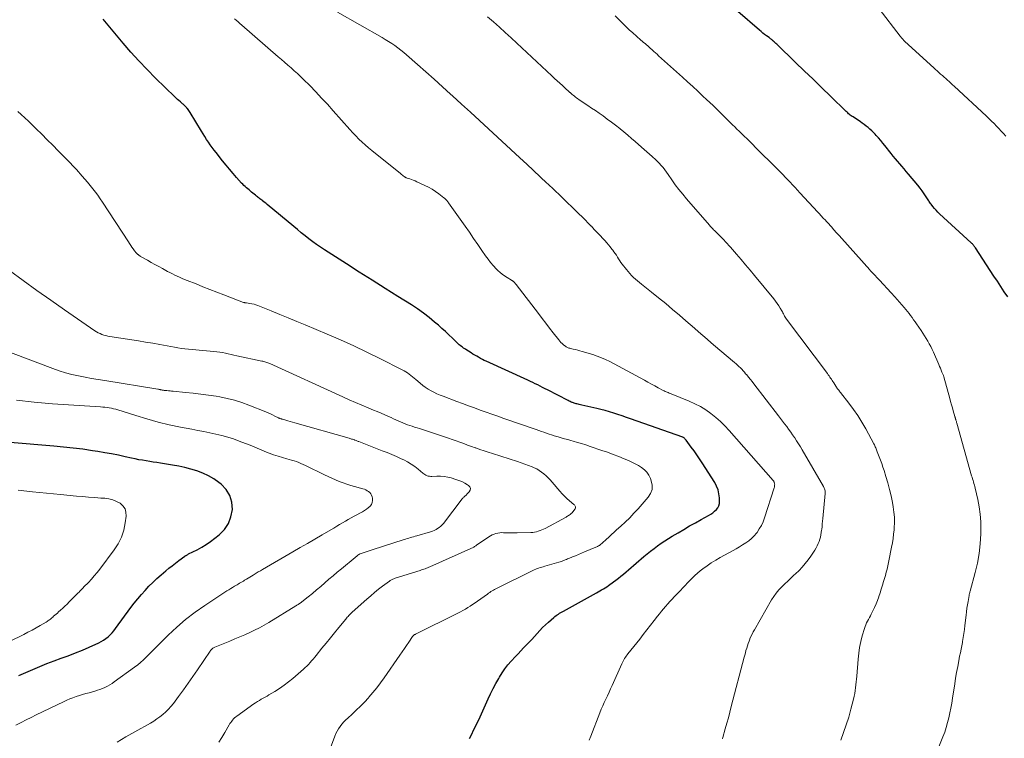
# Model space of a CAD drawing. Units: feet. Extents: x 1955000 to 1960033, y 520000 to 525000.
# Drawn here: x 1956975 to 1957155, y 520666 to 520797 of the extents above; entities that cross this region are included whole.
import ezdxf

# ---------------------------------------------------------------- set-up
doc = ezdxf.new("R2010")
doc.units = ezdxf.units.FT
doc.header["$LTSCALE"] = 100
doc.header["$MEASUREMENT"] = 0
doc.layers.add('CONTOUR INDEX', color=32, linetype='Continuous', lineweight=25)
doc.layers.add('CONTOUR INTERMEDIATE', color=40, linetype='Continuous', lineweight=15)

msp = doc.modelspace()

# ---------------------------------------------------------------- linework, layer by layer
at = {"layer": 'CONTOUR INDEX', "flags": 128}
for points, elevation in [([(1957155.6, 520746.84), (1957154.97, 520747.78), (1957154.34, 520748.73), (1957153.71, 520749.68), (1957153.08, 520750.63), (1957149.7, 520755.79), (1957149.62, 520755.91), (1957149.53, 520756.03), (1957149.44, 520756.15), (1957149.35, 520756.27), (1957149.26, 520756.38), (1957149.16, 520756.49), (1957149.06, 520756.59), (1957148.95, 520756.69), (1957143.15, 520761.99), (1957142.83, 520762.3), (1957142.52, 520762.63), (1957142.22, 520762.96), (1957141.94, 520763.31), (1957141.64, 520763.72), (1957141.52, 520763.87), (1957141.41, 520764.03), (1957141.3, 520764.2), (1957141.19, 520764.36), (1957140.71, 520765.11), (1957140.36, 520765.65), (1957139.99, 520766.18), (1957139.6, 520766.69), (1957139.2, 520767.19), (1957137.49, 520769.24), (1957137.1, 520769.71), (1957136.7, 520770.18), (1957136.31, 520770.65), (1957135.9, 520771.11), (1957135.51, 520771.57), (1957135.11, 520772.04), (1957134.72, 520772.52), (1957134.34, 520772.99), (1957133.21, 520774.42), (1957132.82, 520774.89), (1957132.43, 520775.36), (1957132.04, 520775.82), (1957131.63, 520776.27), (1957131.4, 520776.52), (1957131.1, 520776.84), (1957130.79, 520777.15), (1957130.47, 520777.44), (1957130.13, 520777.73), (1957129.79, 520778), (1957129.44, 520778.27), (1957129.08, 520778.52), (1957128.72, 520778.77), (1957127.38, 520779.65), (1957127.21, 520779.76), (1957127.05, 520779.88), (1957126.89, 520780), (1957126.74, 520780.12), (1957126.58, 520780.25), (1957126.43, 520780.38), (1957126.29, 520780.51), (1957126.14, 520780.65), (1957123.26, 520783.45), (1957121.68, 520784.98), (1957120.09, 520786.52), (1957118.5, 520788.05), (1957116.91, 520789.59), (1957113.47, 520792.91), (1957113.33, 520793.04), (1957113.19, 520793.18), (1957113.05, 520793.31), (1957112.9, 520793.44), (1957112.79, 520793.55), (1957112.7, 520793.63), (1957112.62, 520793.7), (1957112.53, 520793.78), (1957112.43, 520793.85), (1957112.34, 520793.92), (1957112.25, 520793.99), (1957112.15, 520794.06), (1957112.06, 520794.13), (1957111.59, 520794.47), (1957111.26, 520794.72), (1957110.94, 520794.97), (1957110.62, 520795.23), (1957110.31, 520795.49), (1957106.39, 520798.89)], 1000), ([(1957057.4, 520666.23), (1957057.64, 520666.71), (1957058.35, 520668.13), (1957058.86, 520669.18), (1957059.37, 520670.24), (1957059.86, 520671.31), (1957060.35, 520672.38), (1957060.84, 520673.48), (1957061.28, 520674.43), (1957061.74, 520675.37), (1957062.23, 520676.29), (1957062.75, 520677.21), (1957062.88, 520677.44), (1957063.37, 520678.21), (1957063.88, 520678.96), (1957064.44, 520679.67), (1957065.03, 520680.36), (1957065.79, 520681.2), (1957066.28, 520681.73), (1957066.78, 520682.26), (1957067.28, 520682.78), (1957067.79, 520683.29), (1957068.29, 520683.81), (1957068.79, 520684.34), (1957069.28, 520684.87), (1957069.75, 520685.42), (1957070.25, 520685.97), (1957070.75, 520686.49), (1957071.27, 520687), (1957071.81, 520687.49), (1957072.81, 520688.35), (1957073.01, 520688.52), (1957073.22, 520688.68), (1957073.43, 520688.83), (1957073.65, 520688.97), (1957073.87, 520689.11), (1957074.1, 520689.24), (1957074.33, 520689.37), (1957074.56, 520689.5), (1957080.58, 520692.83), (1957080.9, 520693.01), (1957081.22, 520693.19), (1957081.53, 520693.37), (1957081.84, 520693.56), (1957082.15, 520693.75), (1957082.46, 520693.94), (1957082.76, 520694.15), (1957083.05, 520694.36), (1957084.11, 520695.14), (1957084.59, 520695.51), (1957085.06, 520695.88), (1957085.53, 520696.27), (1957085.98, 520696.66), (1957086.43, 520697.06), (1957086.89, 520697.45), (1957087.34, 520697.85), (1957087.8, 520698.24), (1957089.22, 520699.45), (1957089.83, 520699.96), (1957090.45, 520700.46), (1957091.08, 520700.95), (1957091.73, 520701.42), (1957092.38, 520701.87), (1957093.04, 520702.32), (1957093.71, 520702.74), (1957094.39, 520703.16), (1957095.46, 520703.8), (1957096.51, 520704.42), (1957097.57, 520705.03), (1957098.63, 520705.63), (1957099.69, 520706.22), (1957101.05, 520706.97), (1957101.43, 520707.2), (1957101.79, 520707.45), (1957102.13, 520707.73), (1957102.45, 520708.03), (1957102.71, 520708.36), (1957102.91, 520708.72), (1957103.01, 520709.12), (1957103.04, 520709.54), (1957103.02, 520710.16), (1957102.93, 520710.9), (1957102.77, 520711.61), (1957102.49, 520712.29), (1957102.15, 520712.95), (1957099.86, 520716.56), (1957099.38, 520717.29), (1957098.9, 520718.02), (1957098.39, 520718.73), (1957097.88, 520719.43), (1957096.93, 520720.69), (1957096.88, 520720.75), (1957096.83, 520720.82), (1957096.78, 520720.88), (1957096.72, 520720.95), (1957096.63, 520721.06), (1957096.55, 520721.13), (1957096.42, 520721.19), (1957096.4, 520721.2), (1957096.39, 520721.2), (1957096.37, 520721.21), (1957096.35, 520721.22), (1957086.8, 520724.57), (1957086.04, 520724.84), (1957085.27, 520725.1), (1957084.51, 520725.36), (1957083.74, 520725.61), (1957082.97, 520725.86), (1957082.2, 520726.08), (1957081.41, 520726.29), (1957080.63, 520726.47), (1957077.91, 520727.08), (1957077.68, 520727.13), (1957077.45, 520727.18), (1957077.22, 520727.24), (1957077, 520727.3), (1957076.86, 520727.33), (1957076.7, 520727.38), (1957076.54, 520727.42), (1957076.39, 520727.48), (1957076.24, 520727.54), (1957076.16, 520727.57), (1957075.97, 520727.65), (1957075.78, 520727.73), (1957075.59, 520727.82), (1957075.41, 520727.92), (1957071.67, 520729.86), (1957071.22, 520730.08), (1957070.77, 520730.31), (1957070.33, 520730.54), (1957069.88, 520730.76), (1957069.43, 520730.98), (1957068.98, 520731.2), (1957068.53, 520731.41), (1957068.07, 520731.62), (1957060.48, 520735.08), (1957060.13, 520735.25), (1957059.77, 520735.43), (1957059.43, 520735.61), (1957059.08, 520735.8), (1957058.74, 520735.99), (1957058.4, 520736.19), (1957058.06, 520736.4), (1957057.73, 520736.61), (1957056.78, 520737.21), (1957056.57, 520737.35), (1957056.36, 520737.49), (1957056.15, 520737.63), (1957055.94, 520737.78), (1957055.74, 520737.94), (1957055.55, 520738.09), (1957055.36, 520738.26), (1957055.18, 520738.44), (1957054.3, 520739.3), (1957053.67, 520739.9), (1957053.04, 520740.49), (1957052.4, 520741.07), (1957051.75, 520741.65), (1957051.07, 520742.23), (1957050.05, 520743.07), (1957049.02, 520743.88), (1957047.94, 520744.63), (1957046.84, 520745.36), (1957044.37, 520746.91), (1957042.02, 520748.38), (1957039.67, 520749.86), (1957037.32, 520751.35), (1957034.98, 520752.84), (1957030.99, 520755.39), (1957030.25, 520755.87), (1957029.53, 520756.37), (1957028.82, 520756.9), (1957028.13, 520757.44), (1957027.44, 520757.99), (1957026.75, 520758.54), (1957026.07, 520759.1), (1957025.39, 520759.66), (1957020.51, 520763.69), (1957020.32, 520763.84), (1957020.13, 520763.99), (1957019.94, 520764.14), (1957019.75, 520764.29), (1957019.7, 520764.33), (1957019.53, 520764.45), (1957019.37, 520764.58), (1957019.21, 520764.71), (1957019.06, 520764.84), (1957018.9, 520764.97), (1957018.74, 520765.1), (1957018.58, 520765.23), (1957018.42, 520765.36), (1957017.69, 520765.95), (1957017.45, 520766.14), (1957017.21, 520766.34), (1957016.97, 520766.54), (1957016.74, 520766.74), (1957016.5, 520766.94), (1957016.28, 520767.16), (1957016.06, 520767.38), (1957015.85, 520767.6), (1957014.95, 520768.62), (1957014.29, 520769.36), (1957013.65, 520770.11), (1957013.02, 520770.87), (1957012.39, 520771.64), (1957011.2, 520773.14), (1957010.83, 520773.61), (1957010.48, 520774.08), (1957010.13, 520774.57), (1957009.8, 520775.06), (1957009.48, 520775.56), (1957009.16, 520776.06), (1957008.84, 520776.56), (1957008.53, 520777.07), (1957006.48, 520780.47), (1957006.36, 520780.65), (1957006.24, 520780.84), (1957006.11, 520781.02), (1957005.97, 520781.19), (1957005.89, 520781.28), (1957005.79, 520781.41), (1957005.68, 520781.52), (1957005.57, 520781.64), (1957005.45, 520781.75), (1957005.33, 520781.85), (1957005.21, 520781.96), (1957005.09, 520782.07), (1957004.97, 520782.17), (1957004.69, 520782.41), (1957004.43, 520782.63), (1957004.17, 520782.86), (1957003.92, 520783.09), (1957003.67, 520783.33), (1957000.16, 520786.76), (1956998.63, 520788.3), (1956997.13, 520789.87), (1956995.68, 520791.49), (1956994.25, 520793.13), (1956990.91, 520797.1), (1956990.6, 520797.48)], 980), ([(1956975.22, 520677.73), (1956976.5, 520678.31), (1956977.8, 520678.87), (1956979.07, 520679.4), (1956980.35, 520679.92), (1956981.65, 520680.41), (1956982.94, 520680.89), (1956984.24, 520681.36), (1956985.53, 520681.86), (1956986.81, 520682.39), (1956988.07, 520682.94), (1956989.8, 520683.71), (1956990.25, 520683.94), (1956990.69, 520684.19), (1956991.1, 520684.48), (1956991.49, 520684.8), (1956991.86, 520685.15), (1956992.22, 520685.51), (1956992.55, 520685.9), (1956992.86, 520686.3), (1956995.67, 520690.15), (1956996.29, 520690.96), (1956996.92, 520691.76), (1956997.57, 520692.53), (1956998.25, 520693.29), (1956998.95, 520694.03), (1956999.67, 520694.75), (1957000.41, 520695.44), (1957001.17, 520696.11), (1957002.01, 520696.82), (1957002.6, 520697.31), (1957003.2, 520697.79), (1957003.81, 520698.26), (1957004.43, 520698.72), (1957005.51, 520699.5), (1957005.59, 520699.56), (1957005.68, 520699.62), (1957005.76, 520699.67), (1957005.85, 520699.72), (1957005.94, 520699.78), (1957006.02, 520699.82), (1957006.11, 520699.87), (1957006.2, 520699.92), (1957007.74, 520700.7), (1957008.59, 520701.16), (1957009.41, 520701.66), (1957010.2, 520702.2), (1957010.97, 520702.78), (1957011.78, 520703.44), (1957012.72, 520704.42), (1957013.46, 520705.49), (1957013.92, 520706.72), (1957014.17, 520708.05), (1957014.06, 520709.38), (1957013.72, 520710.6), (1957013.04, 520711.67), (1957012.13, 520712.64), (1957011.71, 520712.97), (1957010.78, 520713.62), (1957009.81, 520714.21), (1957008.79, 520714.68), (1957007.72, 520715.09), (1957006.62, 520715.41), (1957005.51, 520715.7), (1957004.39, 520715.93), (1957003.26, 520716.14), (1957001.08, 520716.48), (1957000.41, 520716.59), (1956999.75, 520716.69), (1956999.09, 520716.8), (1956998.43, 520716.9), (1956997.77, 520717.01), (1956997.11, 520717.13), (1956996.45, 520717.26), (1956995.79, 520717.4), (1956994.63, 520717.66), (1956993.39, 520717.93), (1956992.15, 520718.17), (1956990.91, 520718.4), (1956989.66, 520718.61), (1956988.66, 520718.76), (1956986.91, 520719.02), (1956985.15, 520719.25), (1956983.39, 520719.44), (1956981.63, 520719.6), (1956973.66, 520720.24)], 960)]:
    msp.add_lwpolyline(points, dxfattribs=dict(at, elevation=elevation))
at = {"layer": 'CONTOUR INTERMEDIATE', "flags": 128}
for points, elevation in [([(1957103.6, 520666.22), (1957103.66, 520666.44), (1957104.09, 520668.03), (1957104.37, 520669.04), (1957104.64, 520670.06), (1957104.91, 520671.08), (1957105.18, 520672.1), (1957107.51, 520681.07), (1957107.63, 520681.49), (1957107.74, 520681.91), (1957107.86, 520682.33), (1957107.99, 520682.75), (1957108.12, 520683.17), (1957108.26, 520683.58), (1957108.41, 520683.99), (1957108.57, 520684.4), (1957108.58, 520684.44), (1957108.77, 520684.86), (1957108.96, 520685.28), (1957109.17, 520685.69), (1957109.39, 520686.09), (1957112.52, 520691.53), (1957112.92, 520692.18), (1957113.36, 520692.8), (1957113.85, 520693.37), (1957114.38, 520693.93), (1957114.93, 520694.46), (1957115.48, 520694.99), (1957116.04, 520695.51), (1957116.6, 520696.03), (1957116.92, 520696.32), (1957117.53, 520696.92), (1957118.11, 520697.53), (1957118.66, 520698.18), (1957119.19, 520698.85), (1957119.66, 520699.5), (1957119.92, 520699.87), (1957120.17, 520700.24), (1957120.41, 520700.62), (1957120.63, 520701.02), (1957120.66, 520701.07), (1957120.85, 520701.44), (1957121.03, 520701.82), (1957121.18, 520702.21), (1957121.31, 520702.61), (1957121.42, 520703.02), (1957121.52, 520703.43), (1957121.59, 520703.84), (1957121.65, 520704.26), (1957121.67, 520704.42), (1957121.73, 520704.91), (1957121.78, 520705.41), (1957121.83, 520705.91), (1957121.88, 520706.41), (1957122.3, 520710.95), (1957122.31, 520711.12), (1957122.3, 520711.29), (1957122.28, 520711.46), (1957122.25, 520711.63), (1957122.2, 520711.79), (1957122.14, 520711.95), (1957122.07, 520712.1), (1957121.99, 520712.26), (1957118.11, 520718.93), (1957117.78, 520719.48), (1957117.44, 520720.03), (1957117.09, 520720.57), (1957116.74, 520721.11), (1957116.71, 520721.16), (1957116.36, 520721.67), (1957116.01, 520722.17), (1957115.64, 520722.67), (1957115.28, 520723.17), (1957114.91, 520723.67), (1957114.54, 520724.16), (1957114.16, 520724.65), (1957113.79, 520725.14), (1957109.3, 520730.97), (1957108.98, 520731.38), (1957108.66, 520731.78), (1957108.33, 520732.18), (1957108, 520732.58), (1957107.8, 520732.82), (1957107.56, 520733.09), (1957107.32, 520733.36), (1957107.08, 520733.62), (1957106.83, 520733.87), (1957106.57, 520734.12), (1957106.31, 520734.37), (1957106.04, 520734.61), (1957105.77, 520734.84), (1957103.09, 520737.11), (1957102.31, 520737.77), (1957101.53, 520738.44), (1957100.76, 520739.11), (1957099.98, 520739.77), (1957099.21, 520740.45), (1957098.44, 520741.12), (1957097.66, 520741.79), (1957096.89, 520742.46), (1957095.74, 520743.47), (1957094.48, 520744.55), (1957093.21, 520745.61), (1957091.93, 520746.66), (1957090.64, 520747.69), (1957088.79, 520749.15), (1957088.41, 520749.45), (1957088.04, 520749.76), (1957087.68, 520750.07), (1957087.33, 520750.39), (1957086.98, 520750.72), (1957086.65, 520751.07), (1957086.34, 520751.43), (1957086.05, 520751.8), (1957085.29, 520752.81), (1957085.06, 520753.12), (1957084.84, 520753.43), (1957084.62, 520753.76), (1957084.42, 520754.08), (1957084.21, 520754.41), (1957084, 520754.73), (1957083.78, 520755.05), (1957083.55, 520755.36), (1957083.41, 520755.55), (1957083.11, 520755.94), (1957082.79, 520756.33), (1957082.46, 520756.71), (1957082.13, 520757.09), (1957081.77, 520757.48), (1957081.24, 520758.04), (1957080.72, 520758.6), (1957080.19, 520759.15), (1957079.65, 520759.7), (1957079.62, 520759.74), (1957079.07, 520760.3), (1957078.51, 520760.86), (1957077.95, 520761.42), (1957077.39, 520761.98), (1957076.27, 520763.08), (1957075.14, 520764.18), (1957074.01, 520765.28), (1957072.86, 520766.36), (1957071.71, 520767.44), (1957071.56, 520767.59), (1957070.32, 520768.73), (1957069.09, 520769.88), (1957067.86, 520771.03), (1957066.62, 520772.17), (1957060.92, 520777.46), (1957059.27, 520778.98), (1957057.62, 520780.5), (1957055.97, 520782.01), (1957054.31, 520783.52), (1957053.99, 520783.82), (1957052.49, 520785.17), (1957050.98, 520786.52), (1957049.47, 520787.87), (1957047.95, 520789.21), (1957045.95, 520790.97), (1957045.43, 520791.42), (1957044.89, 520791.85), (1957044.35, 520792.27), (1957043.8, 520792.68), (1957043.23, 520793.07), (1957042.66, 520793.45), (1957042.07, 520793.81), (1957041.48, 520794.16), (1957033.32, 520798.76)], 988), ([(1957155.26, 520776.14), (1957154.84, 520776.61), (1957154.41, 520777.07), (1957153.97, 520777.54), (1957153.54, 520777.99), (1957153.1, 520778.45), (1957152.65, 520778.9), (1957152.19, 520779.34), (1957151.73, 520779.77), (1957145.85, 520785.25), (1957145.54, 520785.54), (1957145.23, 520785.82), (1957144.92, 520786.1), (1957144.61, 520786.37), (1957144.3, 520786.65), (1957143.99, 520786.93), (1957143.68, 520787.2), (1957143.36, 520787.48), (1957143.05, 520787.76), (1957142.74, 520788.04), (1957142.43, 520788.32), (1957142.12, 520788.6), (1957136.84, 520793.44), (1957136.72, 520793.55), (1957136.61, 520793.66), (1957136.5, 520793.78), (1957136.39, 520793.89), (1957136.28, 520794.01), (1957136.18, 520794.14), (1957136.08, 520794.26), (1957135.98, 520794.39), (1957132.16, 520799.41)], 1004), ([(1957079.27, 520665.94), (1957079.54, 520666.67), (1957081.2, 520670.97), (1957081.46, 520671.6), (1957081.72, 520672.22), (1957082, 520672.84), (1957082.29, 520673.46), (1957082.59, 520674.07), (1957082.88, 520674.69), (1957083.16, 520675.31), (1957083.44, 520675.93), (1957085.21, 520679.89), (1957085.33, 520680.13), (1957085.45, 520680.37), (1957085.58, 520680.61), (1957085.71, 520680.84), (1957085.86, 520681.07), (1957086.01, 520681.29), (1957086.17, 520681.51), (1957086.33, 520681.72), (1957088.47, 520684.4), (1957089.13, 520685.24), (1957089.8, 520686.08), (1957090.45, 520686.93), (1957091.11, 520687.79), (1957091.7, 520688.57), (1957092.06, 520689.03), (1957092.42, 520689.48), (1957092.8, 520689.93), (1957093.18, 520690.37), (1957093.58, 520690.81), (1957093.97, 520691.24), (1957094.37, 520691.67), (1957094.77, 520692.09), (1957095.92, 520693.29), (1957096.36, 520693.75), (1957096.79, 520694.2), (1957097.22, 520694.66), (1957097.65, 520695.12), (1957098.09, 520695.57), (1957098.54, 520696), (1957099.02, 520696.42), (1957099.5, 520696.82), (1957100, 520697.2), (1957100.76, 520697.77), (1957101.53, 520698.3), (1957102.33, 520698.8), (1957103.15, 520699.28), (1957105.49, 520700.56), (1957106.08, 520700.89), (1957106.66, 520701.23), (1957107.24, 520701.58), (1957107.81, 520701.94), (1957108.35, 520702.33), (1957108.87, 520702.75), (1957109.33, 520703.23), (1957109.76, 520703.74), (1957109.87, 520703.87), (1957110.29, 520704.49), (1957110.67, 520705.13), (1957110.98, 520705.81), (1957111.24, 520706.52), (1957112.99, 520712), (1957113.03, 520712.14), (1957113.06, 520712.28), (1957113.08, 520712.42), (1957113.08, 520712.56), (1957113.09, 520712.68), (1957113.08, 520712.76), (1957113.07, 520712.84), (1957113.05, 520712.92), (1957113.02, 520713), (1957112.96, 520713.11), (1957112.95, 520713.13), (1957112.94, 520713.15), (1957112.93, 520713.17), (1957112.91, 520713.19), (1957112.86, 520713.26), (1957112.84, 520713.27), (1957112.83, 520713.29), (1957112.81, 520713.31), (1957112.8, 520713.33), (1957104.79, 520722.47), (1957104.01, 520723.3), (1957103.2, 520724.1), (1957102.34, 520724.85), (1957101.45, 520725.56), (1957100.51, 520726.2), (1957099.55, 520726.8), (1957098.54, 520727.32), (1957097.5, 520727.79), (1957094.21, 520729.14), (1957094.03, 520729.21), (1957093.85, 520729.29), (1957093.66, 520729.36), (1957093.48, 520729.43), (1957093.3, 520729.51), (1957093.12, 520729.59), (1957092.94, 520729.68), (1957092.77, 520729.77), (1957091.86, 520730.26), (1957091.23, 520730.59), (1957090.6, 520730.93), (1957089.97, 520731.27), (1957089.34, 520731.61), (1957083, 520735.01), (1957082.25, 520735.39), (1957081.48, 520735.73), (1957080.7, 520736.03), (1957079.9, 520736.3), (1957077.97, 520736.87), (1957077.57, 520736.99), (1957077.17, 520737.1), (1957076.77, 520737.2), (1957076.36, 520737.3), (1957075.84, 520737.42), (1957075.7, 520737.46), (1957075.56, 520737.5), (1957075.42, 520737.55), (1957075.29, 520737.6), (1957075.16, 520737.67), (1957075.03, 520737.74), (1957074.91, 520737.82), (1957074.8, 520737.9), (1957074.55, 520738.11), (1957074.32, 520738.31), (1957074.1, 520738.52), (1957073.89, 520738.74), (1957073.7, 520738.98), (1957072.71, 520740.25), (1957072.03, 520741.13), (1957071.36, 520742.01), (1957070.68, 520742.89), (1957070, 520743.77), (1957065.91, 520749.11), (1957065.84, 520749.2), (1957065.77, 520749.29), (1957065.69, 520749.37), (1957065.62, 520749.46), (1957065.56, 520749.52), (1957065.51, 520749.58), (1957065.45, 520749.63), (1957065.4, 520749.67), (1957065.34, 520749.71), (1957065.28, 520749.76), (1957065.22, 520749.8), (1957065.15, 520749.83), (1957065.09, 520749.87), (1957064.29, 520750.35), (1957063.84, 520750.64), (1957063.41, 520750.95), (1957063, 520751.29), (1957062.61, 520751.65), (1957062.3, 520751.97), (1957061.78, 520752.52), (1957061.28, 520753.09), (1957060.81, 520753.68), (1957060.37, 520754.3), (1957059.7, 520755.27), (1957058.94, 520756.39), (1957058.17, 520757.5), (1957057.4, 520758.61), (1957056.62, 520759.72), (1957053.62, 520764), (1957053.53, 520764.12), (1957053.43, 520764.25), (1957053.33, 520764.37), (1957053.22, 520764.49), (1957053.11, 520764.6), (1957053, 520764.71), (1957052.88, 520764.81), (1957052.76, 520764.91), (1957051.83, 520765.63), (1957051.23, 520766.06), (1957050.61, 520766.47), (1957049.96, 520766.83), (1957049.29, 520767.16), (1957047.8, 520767.84), (1957047.49, 520767.98), (1957047.17, 520768.11), (1957046.86, 520768.23), (1957046.54, 520768.34), (1957046.03, 520768.51), (1957045.96, 520768.54), (1957045.9, 520768.56), (1957045.83, 520768.59), (1957045.77, 520768.63), (1957045.7, 520768.67), (1957045.64, 520768.71), (1957045.58, 520768.75), (1957045.52, 520768.79), (1957045.35, 520768.94), (1957045.2, 520769.06), (1957045.05, 520769.18), (1957044.91, 520769.3), (1957044.76, 520769.41), (1957040.26, 520773.01), (1957039.64, 520773.51), (1957039.03, 520774.03), (1957038.42, 520774.55), (1957037.83, 520775.08), (1957037.25, 520775.63), (1957036.68, 520776.19), (1957036.13, 520776.77), (1957035.6, 520777.36), (1957032.57, 520780.79), (1957031.52, 520781.96), (1957030.46, 520783.11), (1957029.38, 520784.25), (1957028.28, 520785.37), (1957027.17, 520786.49), (1957026.61, 520787.03), (1957026.05, 520787.57), (1957025.47, 520788.09), (1957024.88, 520788.61), (1957024.29, 520789.12), (1957023.7, 520789.63), (1957023.11, 520790.14), (1957022.52, 520790.65), (1957015.9, 520796.42), (1957015.56, 520796.71), (1957015.22, 520797), (1957014.88, 520797.29), (1957014.54, 520797.57)], 984), ([(1957125.13, 520665.97), (1957125.66, 520667.36), (1957126.15, 520668.75), (1957126.59, 520670.17), (1957126.99, 520671.6), (1957127.47, 520673.45), (1957127.6, 520673.96), (1957127.7, 520674.48), (1957127.79, 520675), (1957127.85, 520675.52), (1957127.91, 520676.05), (1957127.96, 520676.57), (1957128.01, 520677.1), (1957128.05, 520677.63), (1957128.3, 520680.76), (1957128.42, 520681.83), (1957128.58, 520682.88), (1957128.81, 520683.93), (1957129.08, 520684.97), (1957129.48, 520686.32), (1957129.59, 520686.67), (1957129.72, 520687.01), (1957129.87, 520687.34), (1957130.04, 520687.67), (1957130.21, 520687.99), (1957130.38, 520688.32), (1957130.55, 520688.64), (1957130.71, 520688.97), (1957131, 520689.55), (1957131.3, 520690.18), (1957131.58, 520690.81), (1957131.84, 520691.46), (1957132.07, 520692.11), (1957132.09, 520692.16), (1957132.32, 520692.84), (1957132.54, 520693.53), (1957132.76, 520694.21), (1957132.96, 520694.9), (1957133.28, 520695.98), (1957133.44, 520696.58), (1957133.6, 520697.18), (1957133.74, 520697.79), (1957133.87, 520698.39), (1957134, 520699), (1957134.12, 520699.61), (1957134.24, 520700.23), (1957134.36, 520700.84), (1957134.43, 520701.18), (1957134.57, 520701.97), (1957134.69, 520702.75), (1957134.78, 520703.55), (1957134.86, 520704.34), (1957134.89, 520704.68), (1957134.93, 520705.65), (1957134.92, 520706.61), (1957134.84, 520707.57), (1957134.71, 520708.53), (1957134.57, 520709.3), (1957134.33, 520710.51), (1957134.06, 520711.71), (1957133.74, 520712.89), (1957133.38, 520714.07), (1957133.04, 520715.15), (1957132.83, 520715.78), (1957132.61, 520716.41), (1957132.39, 520717.04), (1957132.15, 520717.67), (1957131.81, 520718.55), (1957131.74, 520718.73), (1957131.67, 520718.92), (1957131.6, 520719.1), (1957131.52, 520719.28), (1957131.44, 520719.46), (1957131.36, 520719.64), (1957131.28, 520719.82), (1957131.19, 520719.99), (1957129.71, 520722.75), (1957129.01, 520723.97), (1957128.27, 520725.16), (1957127.48, 520726.31), (1957126.63, 520727.44), (1957125.12, 520729.36), (1957125, 520729.5), (1957124.89, 520729.65), (1957124.78, 520729.79), (1957124.67, 520729.93), (1957124.56, 520730.08), (1957124.45, 520730.22), (1957124.35, 520730.38), (1957124.25, 520730.53), (1957123.86, 520731.15), (1957123.72, 520731.37), (1957123.58, 520731.58), (1957123.44, 520731.79), (1957123.3, 520732), (1957123.15, 520732.21), (1957123.01, 520732.42), (1957122.86, 520732.62), (1957122.7, 520732.83), (1957115.27, 520742.78), (1957115.14, 520742.96), (1957115.02, 520743.14), (1957114.91, 520743.33), (1957114.8, 520743.51), (1957114.7, 520743.71), (1957114.59, 520743.9), (1957114.49, 520744.09), (1957114.38, 520744.28), (1957114.09, 520744.79), (1957113.82, 520745.22), (1957113.54, 520745.65), (1957113.24, 520746.06), (1957112.92, 520746.47), (1957109.42, 520750.72), (1957108.61, 520751.7), (1957107.79, 520752.68), (1957106.96, 520753.65), (1957106.12, 520754.62), (1957105.04, 520755.87), (1957104.74, 520756.21), (1957104.44, 520756.55), (1957104.13, 520756.88), (1957103.82, 520757.21), (1957103.7, 520757.34), (1957103.44, 520757.6), (1957103.18, 520757.87), (1957102.92, 520758.13), (1957102.65, 520758.39), (1957102.45, 520758.59), (1957102.29, 520758.75), (1957102.12, 520758.91), (1957101.96, 520759.07), (1957101.8, 520759.23), (1957101.64, 520759.4), (1957101.48, 520759.57), (1957101.33, 520759.74), (1957101.18, 520759.91), (1957097.01, 520764.7), (1957096.31, 520765.55), (1957095.62, 520766.41), (1957094.96, 520767.29), (1957094.33, 520768.19), (1957093.68, 520769.14), (1957093.38, 520769.57), (1957093.06, 520770), (1957092.73, 520770.41), (1957092.39, 520770.82), (1957092.03, 520771.22), (1957091.66, 520771.6), (1957091.28, 520771.97), (1957090.89, 520772.33), (1957090.73, 520772.47), (1957090.26, 520772.89), (1957089.78, 520773.3), (1957089.3, 520773.72), (1957088.83, 520774.14), (1957087.66, 520775.16), (1957086.98, 520775.75), (1957086.29, 520776.33), (1957085.6, 520776.91), (1957084.9, 520777.48), (1957084.82, 520777.54), (1957084.07, 520778.13), (1957083.32, 520778.71), (1957082.55, 520779.27), (1957081.78, 520779.83), (1957081.05, 520780.34), (1957080.38, 520780.81), (1957079.7, 520781.28), (1957079.02, 520781.74), (1957078.33, 520782.2), (1957077.39, 520782.83), (1957077.18, 520782.98), (1957076.97, 520783.13), (1957076.76, 520783.28), (1957076.56, 520783.44), (1957076.36, 520783.6), (1957076.16, 520783.76), (1957075.96, 520783.93), (1957075.77, 520784.1), (1957075.75, 520784.12), (1957075.55, 520784.31), (1957075.34, 520784.49), (1957075.14, 520784.67), (1957074.94, 520784.86), (1957074.37, 520785.37), (1957073.89, 520785.81), (1957073.41, 520786.26), (1957072.93, 520786.7), (1957072.45, 520787.15), (1957066.05, 520793.1), (1957065, 520794.08), (1957063.94, 520795.05), (1957062.88, 520796.02), (1957061.81, 520796.99), (1957060.74, 520797.94)], 992), ([(1957141.75, 520661.51), (1957143.78, 520666.58), (1957144.1, 520667.43), (1957144.39, 520668.28), (1957144.64, 520669.15), (1957144.87, 520670.03), (1957145.07, 520670.92), (1957145.25, 520671.81), (1957145.41, 520672.71), (1957145.55, 520673.6), (1957145.94, 520676.21), (1957146.1, 520677.27), (1957146.28, 520678.32), (1957146.47, 520679.38), (1957146.67, 520680.43), (1957146.83, 520681.26), (1957146.96, 520681.89), (1957147.08, 520682.53), (1957147.2, 520683.17), (1957147.33, 520683.8), (1957147.36, 520683.98), (1957147.49, 520684.71), (1957147.6, 520685.44), (1957147.7, 520686.17), (1957147.79, 520686.9), (1957148, 520688.74), (1957148.08, 520689.38), (1957148.16, 520690.01), (1957148.26, 520690.64), (1957148.36, 520691.28), (1957148.54, 520692.34), (1957148.56, 520692.44), (1957148.58, 520692.53), (1957148.61, 520692.63), (1957148.63, 520692.73), (1957148.66, 520692.82), (1957148.68, 520692.92), (1957148.71, 520693.01), (1957148.73, 520693.11), (1957149.66, 520696.53), (1957150.06, 520698.27), (1957150.38, 520700.03), (1957150.57, 520701.8), (1957150.67, 520703.59), (1957150.69, 520704.44), (1957150.67, 520705.8), (1957150.58, 520707.16), (1957150.39, 520708.5), (1957150.14, 520709.84), (1957149.67, 520711.92), (1957149.6, 520712.21), (1957149.52, 520712.5), (1957149.44, 520712.79), (1957149.36, 520713.07), (1957149.27, 520713.35), (1957149.19, 520713.64), (1957149.11, 520713.92), (1957149.02, 520714.21), (1957146.32, 520723.8), (1957146.28, 520723.93), (1957146.24, 520724.07), (1957146.2, 520724.21), (1957146.16, 520724.34), (1957146.12, 520724.47), (1957146.1, 520724.54), (1957146.08, 520724.61), (1957146.06, 520724.68), (1957146.04, 520724.75), (1957146.01, 520724.82), (1957145.99, 520724.89), (1957145.97, 520724.96), (1957145.95, 520725.03), (1957145.67, 520726.02), (1957145.51, 520726.59), (1957145.35, 520727.15), (1957145.19, 520727.72), (1957145.03, 520728.29), (1957143.94, 520732.24), (1957143.94, 520732.26), (1957143.93, 520732.28), (1957143.93, 520732.3), (1957143.92, 520732.32), (1957143.89, 520732.4), (1957143.89, 520732.42), (1957143.88, 520732.43), (1957143.87, 520732.45), (1957143.86, 520732.47), (1957143.6, 520733.12), (1957143.46, 520733.47), (1957143.32, 520733.81), (1957143.18, 520734.15), (1957143.03, 520734.49), (1957142.06, 520736.73), (1957141.82, 520737.25), (1957141.57, 520737.77), (1957141.3, 520738.27), (1957141.02, 520738.77), (1957140.73, 520739.26), (1957140.42, 520739.75), (1957140.11, 520740.23), (1957139.79, 520740.71), (1957138.97, 520741.9), (1957138.7, 520742.28), (1957138.43, 520742.66), (1957138.16, 520743.04), (1957137.88, 520743.42), (1957137.6, 520743.79), (1957137.31, 520744.15), (1957137.01, 520744.51), (1957136.71, 520744.87), (1957135.01, 520746.81), (1957134.32, 520747.58), (1957133.64, 520748.35), (1957132.94, 520749.1), (1957132.24, 520749.85), (1957130.95, 520751.22), (1957130.89, 520751.29), (1957130.83, 520751.35), (1957130.77, 520751.41), (1957130.71, 520751.48), (1957130.65, 520751.54), (1957130.59, 520751.61), (1957130.53, 520751.67), (1957130.47, 520751.74), (1957125.35, 520757.47), (1957124.87, 520758), (1957124.39, 520758.54), (1957123.91, 520759.07), (1957123.43, 520759.6), (1957122.71, 520760.39), (1957122.59, 520760.52), (1957122.46, 520760.66), (1957122.34, 520760.8), (1957122.21, 520760.93), (1957122.08, 520761.07), (1957121.95, 520761.21), (1957121.83, 520761.34), (1957121.7, 520761.48), (1957121.63, 520761.56), (1957121.46, 520761.74), (1957121.3, 520761.92), (1957121.13, 520762.09), (1957120.97, 520762.27), (1957117.68, 520765.83), (1957117.24, 520766.3), (1957116.8, 520766.78), (1957116.36, 520767.25), (1957115.92, 520767.73), (1957115.83, 520767.82), (1957115.43, 520768.24), (1957115.03, 520768.67), (1957114.62, 520769.09), (1957114.22, 520769.51), (1957113.81, 520769.92), (1957113.4, 520770.34), (1957112.99, 520770.75), (1957112.58, 520771.16), (1957110.52, 520773.2), (1957109.74, 520773.98), (1957108.96, 520774.76), (1957108.17, 520775.53), (1957107.38, 520776.3), (1957106.61, 520777.05), (1957106.2, 520777.45), (1957105.8, 520777.84), (1957105.4, 520778.24), (1957105, 520778.63), (1957104.6, 520779.03), (1957104.2, 520779.43), (1957103.8, 520779.82), (1957103.39, 520780.22), (1957103.03, 520780.58), (1957102.45, 520781.15), (1957101.86, 520781.72), (1957101.27, 520782.28), (1957100.68, 520782.85), (1957100.01, 520783.47), (1957099.07, 520784.34), (1957098.14, 520785.21), (1957097.2, 520786.07), (1957096.25, 520786.93), (1957091.93, 520790.83), (1957091.64, 520791.09), (1957091.35, 520791.35), (1957091.06, 520791.61), (1957090.77, 520791.87), (1957090.68, 520791.95), (1957090.44, 520792.17), (1957090.19, 520792.39), (1957089.94, 520792.61), (1957089.69, 520792.82), (1957089.44, 520793.04), (1957089.19, 520793.25), (1957088.94, 520793.47), (1957088.69, 520793.68), (1957087.87, 520794.4), (1957087.22, 520794.98), (1957086.57, 520795.57), (1957085.94, 520796.18), (1957085.32, 520796.79), (1957084, 520798.12)], 996), ([(1957031.62, 520663.41), (1957032.84, 520666.68), (1957033.05, 520667.15), (1957033.27, 520667.61), (1957033.54, 520668.05), (1957033.83, 520668.47), (1957034.15, 520668.88), (1957034.48, 520669.27), (1957034.84, 520669.64), (1957035.21, 520669.99), (1957036.01, 520670.7), (1957036.78, 520671.42), (1957037.54, 520672.15), (1957038.26, 520672.9), (1957038.98, 520673.67), (1957039.08, 520673.79), (1957039.82, 520674.65), (1957040.53, 520675.52), (1957041.22, 520676.42), (1957041.87, 520677.34), (1957044.73, 520681.47), (1957045.13, 520682.06), (1957045.54, 520682.65), (1957045.94, 520683.24), (1957046.34, 520683.82), (1957047.04, 520684.86), (1957047.09, 520684.93), (1957047.15, 520685), (1957047.21, 520685.05), (1957047.27, 520685.11), (1957047.34, 520685.16), (1957047.42, 520685.21), (1957047.49, 520685.25), (1957047.56, 520685.29), (1957055.31, 520689.1), (1957055.78, 520689.34), (1957056.23, 520689.59), (1957056.68, 520689.85), (1957057.12, 520690.13), (1957057.57, 520690.43), (1957058, 520690.73), (1957058.44, 520691.03), (1957058.87, 520691.33), (1957060.68, 520692.62), (1957060.89, 520692.77), (1957061.11, 520692.92), (1957061.33, 520693.06), (1957061.56, 520693.2), (1957061.78, 520693.33), (1957062.01, 520693.46), (1957062.24, 520693.59), (1957062.47, 520693.7), (1957068.97, 520696.92), (1957069.23, 520697.04), (1957069.5, 520697.15), (1957069.77, 520697.25), (1957070.04, 520697.35), (1957070.31, 520697.43), (1957070.59, 520697.52), (1957070.86, 520697.6), (1957071.14, 520697.68), (1957073.74, 520698.43), (1957073.97, 520698.5), (1957074.2, 520698.57), (1957074.43, 520698.65), (1957074.66, 520698.74), (1957074.88, 520698.83), (1957075.11, 520698.92), (1957075.33, 520699.01), (1957075.56, 520699.11), (1957076.21, 520699.38), (1957076.75, 520699.61), (1957077.3, 520699.84), (1957077.85, 520700.07), (1957078.4, 520700.29), (1957080.47, 520701.14), (1957080.64, 520701.22), (1957080.8, 520701.3), (1957080.96, 520701.39), (1957081.11, 520701.48), (1957081.26, 520701.58), (1957081.41, 520701.69), (1957081.55, 520701.81), (1957081.68, 520701.93), (1957082.36, 520702.58), (1957082.83, 520703.02), (1957083.31, 520703.46), (1957083.79, 520703.9), (1957084.27, 520704.33), (1957085, 520704.98), (1957085.83, 520705.74), (1957086.65, 520706.53), (1957087.43, 520707.34), (1957088.19, 520708.18), (1957090.03, 520710.27), (1957090.46, 520710.97), (1957090.73, 520711.7), (1957090.74, 520712.48), (1957090.59, 520713.29), (1957090.44, 520713.69), (1957090.15, 520714.29), (1957089.8, 520714.83), (1957089.34, 520715.3), (1957088.82, 520715.71), (1957088.24, 520716.07), (1957087.65, 520716.4), (1957087.04, 520716.7), (1957086.42, 520716.98), (1957085.66, 520717.3), (1957084.64, 520717.71), (1957083.62, 520718.1), (1957082.59, 520718.47), (1957081.56, 520718.83), (1957079.42, 520719.55), (1957078.65, 520719.81), (1957077.88, 520720.05), (1957077.1, 520720.29), (1957076.32, 520720.51), (1957075.93, 520720.62), (1957075.34, 520720.79), (1957074.75, 520720.96), (1957074.16, 520721.13), (1957073.58, 520721.3), (1957073.35, 520721.36), (1957072.88, 520721.5), (1957072.4, 520721.65), (1957071.93, 520721.8), (1957071.46, 520721.96), (1957071, 520722.12), (1957070.53, 520722.28), (1957070.06, 520722.45), (1957069.59, 520722.61), (1957063.68, 520724.67), (1957062.61, 520725.05), (1957061.53, 520725.43), (1957060.46, 520725.8), (1957059.39, 520726.18), (1957058.32, 520726.57), (1957057.25, 520726.95), (1957056.18, 520727.35), (1957055.12, 520727.75), (1957052.61, 520728.7), (1957052.05, 520728.92), (1957051.49, 520729.16), (1957050.95, 520729.43), (1957050.41, 520729.7), (1957049.88, 520730.01), (1957049.37, 520730.33), (1957048.89, 520730.69), (1957048.41, 520731.07), (1957047.63, 520731.74), (1957047.34, 520731.99), (1957047.04, 520732.23), (1957046.74, 520732.48), (1957046.44, 520732.72), (1957046.12, 520732.95), (1957045.81, 520733.16), (1957045.48, 520733.36), (1957045.14, 520733.54), (1957041.08, 520735.59), (1957038.7, 520736.76), (1957036.3, 520737.89), (1957033.88, 520738.98), (1957031.44, 520740.04), (1957027.48, 520741.71), (1957025.93, 520742.36), (1957024.37, 520743), (1957022.82, 520743.64), (1957021.25, 520744.27), (1957018.83, 520745.24), (1957018.48, 520745.36), (1957018.12, 520745.48), (1957017.75, 520745.56), (1957017.37, 520745.63), (1957016.75, 520745.72), (1957016.69, 520745.73), (1957016.62, 520745.74), (1957016.55, 520745.75), (1957016.49, 520745.76), (1957016.42, 520745.77), (1957016.36, 520745.78), (1957016.3, 520745.8), (1957016.23, 520745.82), (1957012.63, 520747.19), (1957011.36, 520747.68), (1957010.08, 520748.17), (1957008.81, 520748.67), (1957007.54, 520749.18), (1957005.91, 520749.83), (1957005.46, 520750.02), (1957005.01, 520750.21), (1957004.56, 520750.4), (1957004.11, 520750.61), (1957003.67, 520750.82), (1957003.23, 520751.03), (1957002.79, 520751.25), (1957002.36, 520751.48), (1957001.42, 520751.99), (1957000.74, 520752.36), (1957000.06, 520752.74), (1956999.38, 520753.12), (1956998.7, 520753.5), (1956997.43, 520754.22), (1956997.39, 520754.25), (1956997.34, 520754.28), (1956997.3, 520754.3), (1956997.26, 520754.33), (1956997.21, 520754.36), (1956997.17, 520754.39), (1956997.13, 520754.42), (1956997.09, 520754.45), (1956997.04, 520754.49), (1956996.97, 520754.54), (1956996.91, 520754.59), (1956996.85, 520754.64), (1956996.78, 520754.7), (1956996.7, 520754.78), (1956996.6, 520754.88), (1956996.51, 520754.98), (1956996.42, 520755.09), (1956996.34, 520755.2), (1956996.07, 520755.6), (1956995.85, 520755.91), (1956995.64, 520756.23), (1956995.43, 520756.54), (1956995.22, 520756.86), (1956990.49, 520764.11), (1956990.06, 520764.74), (1956989.63, 520765.36), (1956989.18, 520765.96), (1956988.72, 520766.56), (1956988.25, 520767.15), (1956987.77, 520767.74), (1956987.28, 520768.31), (1956986.78, 520768.88), (1956985.74, 520770.05), (1956985.63, 520770.18), (1956985.51, 520770.31), (1956985.39, 520770.44), (1956985.27, 520770.57), (1956985.15, 520770.7), (1956985.03, 520770.82), (1956984.9, 520770.95), (1956984.78, 520771.08), (1956982.42, 520773.46), (1956981.42, 520774.48), (1956980.41, 520775.49), (1956979.4, 520776.5), (1956978.38, 520777.51), (1956977.6, 520778.27), (1956976.97, 520778.89), (1956976.33, 520779.49), (1956975.67, 520780.09), (1956975.02, 520780.68)], 976), ([(1957011.69, 520665.57), (1957012.25, 520666.47), (1957012.8, 520667.38), (1957013.6, 520668.75), (1957013.74, 520668.98), (1957013.89, 520669.2), (1957014.05, 520669.41), (1957014.22, 520669.63), (1957014.4, 520669.82), (1957014.58, 520670.01), (1957014.79, 520670.19), (1957015, 520670.35), (1957018.09, 520672.56), (1957018.42, 520672.78), (1957018.76, 520673), (1957019.1, 520673.21), (1957019.45, 520673.41), (1957019.8, 520673.6), (1957020.14, 520673.8), (1957020.49, 520674), (1957020.83, 520674.2), (1957021.9, 520674.84), (1957022.76, 520675.38), (1957023.61, 520675.96), (1957024.41, 520676.58), (1957025.2, 520677.23), (1957027.12, 520678.9), (1957027.44, 520679.19), (1957027.75, 520679.48), (1957028.05, 520679.79), (1957028.35, 520680.11), (1957028.63, 520680.43), (1957028.91, 520680.76), (1957029.19, 520681.09), (1957029.47, 520681.42), (1957030.52, 520682.72), (1957031.29, 520683.66), (1957032.06, 520684.61), (1957032.82, 520685.55), (1957033.59, 520686.49), (1957034.86, 520688.05), (1957034.99, 520688.21), (1957035.13, 520688.37), (1957035.27, 520688.53), (1957035.41, 520688.69), (1957035.56, 520688.84), (1957035.7, 520688.99), (1957035.86, 520689.14), (1957036.01, 520689.28), (1957038.7, 520691.69), (1957039.4, 520692.3), (1957040.11, 520692.9), (1957040.83, 520693.48), (1957041.57, 520694.04), (1957042.81, 520694.98), (1957042.94, 520695.07), (1957043.06, 520695.15), (1957043.2, 520695.22), (1957043.33, 520695.29), (1957043.47, 520695.35), (1957043.61, 520695.41), (1957043.75, 520695.46), (1957043.89, 520695.51), (1957048.45, 520696.94), (1957048.68, 520697.01), (1957048.9, 520697.08), (1957049.12, 520697.16), (1957049.34, 520697.24), (1957049.56, 520697.32), (1957049.78, 520697.41), (1957050, 520697.5), (1957050.21, 520697.59), (1957057.69, 520700.91), (1957057.82, 520700.97), (1957057.96, 520701.04), (1957058.09, 520701.11), (1957058.22, 520701.19), (1957058.35, 520701.26), (1957058.47, 520701.34), (1957058.6, 520701.42), (1957058.72, 520701.51), (1957060.96, 520703.06), (1957061.26, 520703.25), (1957061.58, 520703.41), (1957061.9, 520703.55), (1957062.24, 520703.66), (1957062.59, 520703.74), (1957062.94, 520703.79), (1957063.29, 520703.82), (1957063.65, 520703.81), (1957063.99, 520703.8), (1957064.53, 520703.78), (1957065.06, 520703.77), (1957065.59, 520703.77), (1957066.12, 520703.78), (1957068.62, 520703.85), (1957068.96, 520703.87), (1957069.3, 520703.91), (1957069.64, 520703.98), (1957069.97, 520704.07), (1957070.29, 520704.18), (1957070.61, 520704.3), (1957070.93, 520704.44), (1957071.23, 520704.6), (1957075.04, 520706.66), (1957075.19, 520706.75), (1957075.33, 520706.83), (1957075.48, 520706.92), (1957075.62, 520707.02), (1957075.76, 520707.12), (1957075.89, 520707.22), (1957076.01, 520707.34), (1957076.13, 520707.46), (1957076.66, 520708.09), (1957076.73, 520708.19), (1957076.77, 520708.3), (1957076.77, 520708.42), (1957076.75, 520708.54), (1957076.7, 520708.66), (1957076.63, 520708.77), (1957076.55, 520708.87), (1957076.46, 520708.96), (1957075.68, 520709.6), (1957075.21, 520710.02), (1957074.75, 520710.46), (1957074.31, 520710.92), (1957073.89, 520711.39), (1957072.5, 520713.05), (1957072.15, 520713.45), (1957071.78, 520713.83), (1957071.4, 520714.2), (1957071, 520714.55), (1957070.58, 520714.88), (1957070.15, 520715.17), (1957069.68, 520715.43), (1957069.21, 520715.66), (1957068.86, 520715.8), (1957068.2, 520716.07), (1957067.52, 520716.33), (1957066.85, 520716.57), (1957066.16, 520716.8), (1957061.6, 520718.26), (1957060.84, 520718.5), (1957060.09, 520718.75), (1957059.34, 520719.01), (1957058.59, 520719.27), (1957058.49, 520719.3), (1957057.79, 520719.55), (1957057.09, 520719.8), (1957056.39, 520720.05), (1957055.69, 520720.31), (1957054.99, 520720.56), (1957054.29, 520720.8), (1957053.58, 520721.04), (1957052.88, 520721.28), (1957048.29, 520722.79), (1957047.86, 520722.93), (1957047.42, 520723.07), (1957046.98, 520723.22), (1957046.55, 520723.36), (1957046.11, 520723.51), (1957045.68, 520723.67), (1957045.26, 520723.84), (1957044.84, 520724.02), (1957044.82, 520724.03), (1957044.39, 520724.22), (1957043.96, 520724.41), (1957043.54, 520724.6), (1957043.11, 520724.8), (1957042.63, 520725.02), (1957041.96, 520725.32), (1957041.29, 520725.61), (1957040.61, 520725.9), (1957039.93, 520726.18), (1957038.96, 520726.58), (1957037.8, 520727.07), (1957036.64, 520727.56), (1957035.49, 520728.07), (1957034.34, 520728.58), (1957021.02, 520734.65), (1957020.84, 520734.73), (1957020.66, 520734.8), (1957020.48, 520734.86), (1957020.29, 520734.92), (1957020.11, 520734.98), (1957019.92, 520735.03), (1957019.74, 520735.08), (1957019.55, 520735.12), (1957014.99, 520736.1), (1957014.47, 520736.21), (1957013.95, 520736.32), (1957013.43, 520736.44), (1957012.91, 520736.56), (1957012.39, 520736.67), (1957011.87, 520736.76), (1957011.34, 520736.83), (1957010.81, 520736.89), (1957008.78, 520737.06), (1957008.13, 520737.12), (1957007.48, 520737.17), (1957006.83, 520737.23), (1957006.18, 520737.28), (1957005.53, 520737.35), (1957004.88, 520737.43), (1957004.23, 520737.53), (1957003.59, 520737.64), (1957002.27, 520737.89), (1957000.96, 520738.13), (1956999.66, 520738.36), (1956998.35, 520738.59), (1956997.04, 520738.8), (1956991.84, 520739.62), (1956991.48, 520739.69), (1956991.11, 520739.77), (1956990.75, 520739.87), (1956990.39, 520739.99), (1956990.05, 520740.12), (1956989.71, 520740.28), (1956989.38, 520740.46), (1956989.07, 520740.66), (1956983.57, 520744.46), (1956981.04, 520746.23), (1956978.52, 520748.02), (1956976.01, 520749.82), (1956973.52, 520751.64)], 972), ([(1956993.15, 520665.62), (1956994.75, 520666.56), (1956996.36, 520667.48), (1956999.24, 520669.08), (1956999.83, 520669.44), (1957000.41, 520669.82), (1957000.97, 520670.22), (1957001.51, 520670.65), (1957002.03, 520671.11), (1957002.52, 520671.6), (1957002.97, 520672.12), (1957003.41, 520672.66), (1957004.36, 520673.93), (1957005.24, 520675.13), (1957006.12, 520676.34), (1957006.97, 520677.56), (1957007.82, 520678.79), (1957010.11, 520682.17), (1957010.19, 520682.29), (1957010.29, 520682.41), (1957010.39, 520682.51), (1957010.49, 520682.61), (1957010.61, 520682.71), (1957010.73, 520682.79), (1957010.86, 520682.86), (1957010.99, 520682.92), (1957013.72, 520684.04), (1957014.63, 520684.42), (1957015.53, 520684.8), (1957016.43, 520685.19), (1957017.33, 520685.58), (1957018.22, 520686), (1957019.1, 520686.44), (1957019.96, 520686.91), (1957020.8, 520687.41), (1957025.76, 520690.45), (1957025.86, 520690.51), (1957025.96, 520690.57), (1957026.05, 520690.64), (1957026.15, 520690.7), (1957026.24, 520690.77), (1957026.34, 520690.84), (1957026.43, 520690.9), (1957026.52, 520690.97), (1957027.98, 520692.12), (1957028.76, 520692.73), (1957029.53, 520693.36), (1957030.29, 520694), (1957031.04, 520694.64), (1957031.79, 520695.3), (1957032.54, 520695.94), (1957033.29, 520696.59), (1957034.05, 520697.22), (1957036.55, 520699.3), (1957036.67, 520699.4), (1957036.79, 520699.49), (1957036.91, 520699.59), (1957037.03, 520699.68), (1957037.25, 520699.83), (1957037.27, 520699.84), (1957037.28, 520699.85), (1957037.3, 520699.86), (1957037.32, 520699.87), (1957037.4, 520699.91), (1957037.42, 520699.92), (1957037.44, 520699.93), (1957037.46, 520699.94), (1957037.48, 520699.94), (1957038.19, 520700.17), (1957038.56, 520700.29), (1957038.94, 520700.41), (1957039.31, 520700.53), (1957039.69, 520700.65), (1957045.5, 520702.55), (1957045.78, 520702.64), (1957046.07, 520702.73), (1957046.36, 520702.82), (1957046.64, 520702.9), (1957046.93, 520702.99), (1957047.22, 520703.07), (1957047.51, 520703.16), (1957047.8, 520703.24), (1957050.33, 520703.97), (1957050.67, 520704.09), (1957051, 520704.22), (1957051.32, 520704.38), (1957051.62, 520704.56), (1957051.91, 520704.77), (1957052.18, 520704.99), (1957052.43, 520705.24), (1957052.66, 520705.51), (1957056.11, 520709.97), (1957056.2, 520710.09), (1957056.3, 520710.2), (1957056.41, 520710.31), (1957056.52, 520710.41), (1957056.63, 520710.51), (1957056.74, 520710.61), (1957056.85, 520710.72), (1957056.95, 520710.82), (1957057.39, 520711.26), (1957057.55, 520711.57), (1957057.6, 520711.87), (1957057.49, 520712.15), (1957057.27, 520712.42), (1957057.06, 520712.55), (1957056.56, 520712.85), (1957056.04, 520713.12), (1957055.51, 520713.34), (1957054.96, 520713.53), (1957054.11, 520713.79), (1957053.46, 520713.95), (1957052.8, 520714.06), (1957052.14, 520714.11), (1957051.47, 520714.11), (1957050.58, 520714.06), (1957050.35, 520714.07), (1957050.13, 520714.09), (1957049.91, 520714.14), (1957049.69, 520714.21), (1957049.48, 520714.3), (1957049.27, 520714.41), (1957049.08, 520714.53), (1957048.9, 520714.67), (1957048.05, 520715.39), (1957047.44, 520715.87), (1957046.8, 520716.32), (1957046.12, 520716.71), (1957045.42, 520717.07), (1957044.94, 520717.3), (1957044.09, 520717.68), (1957043.24, 520718.06), (1957042.38, 520718.41), (1957041.52, 520718.76), (1957037.27, 520720.42), (1957037.14, 520720.47), (1957037.01, 520720.52), (1957036.88, 520720.57), (1957036.76, 520720.62), (1957036.5, 520720.71), (1957036.42, 520720.74), (1957036.09, 520720.84), (1957035.93, 520720.89), (1957035.77, 520720.94), (1957035.61, 520720.98), (1957035.45, 520721.03), (1957025.54, 520723.87), (1957025.13, 520723.98), (1957024.73, 520724.1), (1957024.32, 520724.21), (1957023.92, 520724.32), (1957023.3, 520724.49), (1957023.21, 520724.52), (1957023.11, 520724.55), (1957023.02, 520724.58), (1957022.92, 520724.62), (1957022.83, 520724.65), (1957022.74, 520724.69), (1957022.65, 520724.73), (1957022.56, 520724.77), (1957021.93, 520725.09), (1957021.52, 520725.29), (1957021.11, 520725.48), (1957020.7, 520725.66), (1957020.28, 520725.83), (1957017.2, 520727.08), (1957015.9, 520727.55), (1957014.59, 520727.97), (1957013.25, 520728.3), (1957011.9, 520728.57), (1957011.2, 520728.69), (1957009.81, 520728.91), (1957008.41, 520729.1), (1957007.02, 520729.27), (1957005.62, 520729.41), (1957003.39, 520729.6), (1957003.1, 520729.63), (1957002.81, 520729.66), (1957002.52, 520729.69), (1957002.23, 520729.72), (1957001.84, 520729.76), (1957001.74, 520729.77), (1957001.64, 520729.79), (1957001.54, 520729.8), (1957001.45, 520729.82), (1957001.35, 520729.84), (1957001.25, 520729.86), (1957001.15, 520729.88), (1957001.05, 520729.9), (1957001.03, 520729.91), (1957000.91, 520729.93), (1957000.8, 520729.96), (1957000.69, 520729.98), (1957000.58, 520729.99), (1956990.89, 520731.55), (1956989.69, 520731.75), (1956988.49, 520731.96), (1956987.3, 520732.18), (1956986.11, 520732.41), (1956984.92, 520732.68), (1956983.75, 520732.99), (1956982.59, 520733.35), (1956981.45, 520733.75), (1956967.39, 520739.03)], 968), ([(1956974.7, 520668.72), (1956975.62, 520669.19), (1956976.54, 520669.66), (1956977.46, 520670.11), (1956978.39, 520670.56), (1956983.4, 520672.97), (1956983.96, 520673.23), (1956984.53, 520673.47), (1956985.1, 520673.69), (1956985.69, 520673.9), (1956986.27, 520674.09), (1956986.86, 520674.28), (1956987.46, 520674.45), (1956988.05, 520674.62), (1956989.08, 520674.9), (1956989.56, 520675.05), (1956990.02, 520675.2), (1956990.48, 520675.38), (1956990.93, 520675.58), (1956991.37, 520675.8), (1956991.8, 520676.03), (1956992.22, 520676.29), (1956992.62, 520676.57), (1956996.35, 520679.27), (1956996.9, 520679.69), (1956997.43, 520680.12), (1956997.94, 520680.59), (1956998.43, 520681.07), (1956998.92, 520681.56), (1956999.4, 520682.05), (1956999.89, 520682.54), (1957000.37, 520683.03), (1957002.45, 520685.11), (1957004.02, 520686.59), (1957005.65, 520688), (1957007.36, 520689.3), (1957009.13, 520690.54), (1957013.19, 520693.19), (1957013.53, 520693.41), (1957013.87, 520693.62), (1957014.21, 520693.83), (1957014.56, 520694.03), (1957014.79, 520694.16), (1957015.02, 520694.3), (1957015.26, 520694.43), (1957015.49, 520694.57), (1957015.72, 520694.71), (1957015.95, 520694.84), (1957016.18, 520694.98), (1957016.41, 520695.12), (1957016.65, 520695.26), (1957016.78, 520695.34), (1957017.07, 520695.52), (1957017.37, 520695.7), (1957017.66, 520695.88), (1957017.96, 520696.06), (1957018.13, 520696.17), (1957018.51, 520696.41), (1957018.9, 520696.64), (1957019.28, 520696.87), (1957019.67, 520697.09), (1957025.19, 520700.31), (1957026.53, 520701.08), (1957027.87, 520701.86), (1957029.2, 520702.64), (1957030.54, 520703.41), (1957032.15, 520704.35), (1957032.68, 520704.66), (1957033.21, 520704.97), (1957033.74, 520705.29), (1957034.26, 520705.6), (1957034.79, 520705.92), (1957035.32, 520706.23), (1957035.86, 520706.53), (1957036.4, 520706.83), (1957037.9, 520707.64), (1957038.27, 520707.86), (1957038.63, 520708.1), (1957038.96, 520708.37), (1957039.29, 520708.66), (1957039.53, 520708.98), (1957039.69, 520709.33), (1957039.74, 520709.7), (1957039.71, 520710.11), (1957039.65, 520710.36), (1957039.56, 520710.64), (1957039.43, 520710.89), (1957039.25, 520711.11), (1957039.03, 520711.3), (1957038.78, 520711.46), (1957038.52, 520711.61), (1957038.25, 520711.72), (1957037.96, 520711.81), (1957036.48, 520712.22), (1957035.77, 520712.43), (1957035.06, 520712.65), (1957034.36, 520712.89), (1957033.67, 520713.16), (1957032.98, 520713.44), (1957032.3, 520713.73), (1957031.63, 520714.04), (1957030.96, 520714.36), (1957027.51, 520716.08), (1957027.11, 520716.27), (1957026.69, 520716.46), (1957026.27, 520716.62), (1957025.85, 520716.78), (1957025.42, 520716.92), (1957024.98, 520717.06), (1957024.55, 520717.18), (1957024.11, 520717.31), (1957023.33, 520717.52), (1957022.5, 520717.76), (1957021.68, 520718.02), (1957020.88, 520718.32), (1957020.08, 520718.64), (1957019.97, 520718.69), (1957019.12, 520719.05), (1957018.27, 520719.4), (1957017.41, 520719.75), (1957016.56, 520720.09), (1957015.44, 520720.53), (1957014.39, 520720.92), (1957013.32, 520721.26), (1957012.24, 520721.55), (1957011.15, 520721.8), (1957010.05, 520722.02), (1957008.95, 520722.24), (1957007.85, 520722.45), (1957006.75, 520722.67), (1957004.73, 520723.06), (1957002.66, 520723.5), (1957000.61, 520723.98), (1956998.57, 520724.55), (1956996.54, 520725.16), (1956993.27, 520726.21), (1956992.89, 520726.32), (1956992.5, 520726.42), (1956992.12, 520726.51), (1956991.72, 520726.58), (1956991.33, 520726.64), (1956990.93, 520726.69), (1956990.54, 520726.73), (1956990.14, 520726.76), (1956981.34, 520727.31), (1956978.05, 520727.6), (1956974.78, 520728)], 964), ([(1956968.45, 520681.5), (1956976.13, 520685.25), (1956976.88, 520685.63), (1956977.63, 520686.02), (1956978.36, 520686.43), (1956979.09, 520686.85), (1956980.21, 520687.51), (1956980.37, 520687.61), (1956980.53, 520687.71), (1956980.68, 520687.82), (1956980.83, 520687.93), (1956980.97, 520688.05), (1956981.11, 520688.17), (1956981.26, 520688.29), (1956981.4, 520688.41), (1956981.57, 520688.55), (1956981.8, 520688.75), (1956982.03, 520688.95), (1956982.25, 520689.15), (1956982.47, 520689.35), (1956982.83, 520689.68), (1956983.22, 520690.04), (1956983.62, 520690.42), (1956984.01, 520690.79), (1956984.39, 520691.17), (1956985.89, 520692.66), (1956986.04, 520692.82), (1956986.2, 520692.97), (1956986.35, 520693.13), (1956986.5, 520693.29), (1956986.66, 520693.45), (1956986.81, 520693.61), (1956986.96, 520693.77), (1956987.11, 520693.93), (1956987.92, 520694.75), (1956988.46, 520695.32), (1956988.99, 520695.91), (1956989.49, 520696.53), (1956989.98, 520697.15), (1956992.62, 520700.65), (1956993.35, 520701.8), (1956993.95, 520703), (1956994.36, 520704.28), (1956994.64, 520705.61), (1956994.8, 520706.85), (1956994.77, 520707.54), (1956994.6, 520708.17), (1956994.22, 520708.7), (1956993.72, 520709.17), (1956993.06, 520709.52), (1956992.37, 520709.81), (1956991.66, 520709.98), (1956990.92, 520710.09), (1956990.2, 520710.13), (1956989.08, 520710.21), (1956987.96, 520710.3), (1956986.84, 520710.39), (1956985.73, 520710.49), (1956982.83, 520710.77), (1956980.26, 520711.02), (1956977.69, 520711.28), (1956975.13, 520711.56)], 956)]:
    msp.add_lwpolyline(points, dxfattribs=dict(at, elevation=elevation))

doc.saveas('drawing.dxf')
